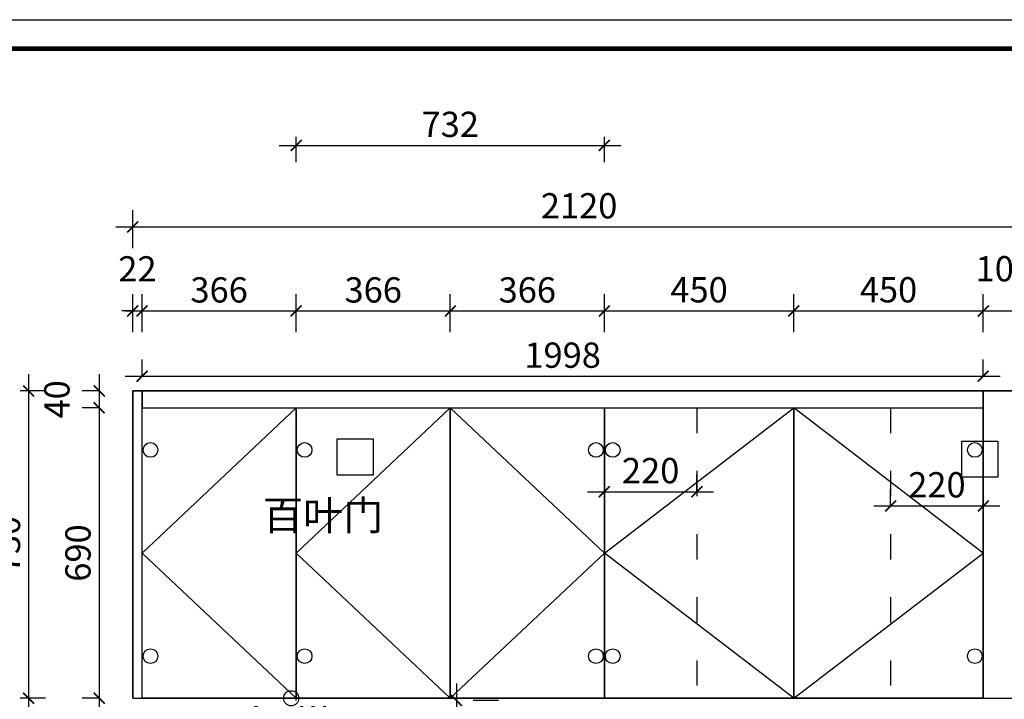
# Model space of a CAD drawing. Units: millimetres. Extents: x 210620 to 248110, y 837391 to 842704.
# Drawn here: x 243733 to 246072, y 840330 to 841944 of the extents above; entities that cross this region are included whole.
import ezdxf

# ---------------------------------------------------------------- set-up
doc = ezdxf.new("R2010")
doc.units = ezdxf.units.MM
doc.header["$LTSCALE"] = 5
doc.linetypes.add('ACAD_ISO03W100', pattern=[30, 12, -18])
doc.linetypes.add('DASHED2', pattern=[0.375, 0.25, -0.125])
for name, color, linetype in [('03文字', 1, 'Continuous'), ('08打印', 7, 'Continuous'), ('kmx', 251, 'Continuous'), ('内框图层', 1, 'Continuous'), ('铰链孔', 7, 'Continuous'), ('铰链提取', 7, 'Continuous'), ('门板图层', 7, 'Continuous'), ('门板框线', 7, 'Continuous')]:
    doc.layers.add(name, color=color, linetype=linetype)
doc.styles.add('DIM', font='simhei.ttf')
doc.styles.get("Standard").update_dxf_attribs({"font": 'simhei.ttf'})
doc.styles.add('仿宋', font='simhei.ttf', dxfattribs={"width": 0.75})
doc.dimstyles.new('MS6', dxfattribs={"dimscale": 20, "dimtxt": 3, "dimasz": 1.3, "dimexe": 2, "dimexo": 2, "dimgap": 1, "dimtad": 1, "dimdec": 0, "dimdsep": 46, "dimtxsty": 'DIM', "dimblk": 'ARCHTICK', "dimcen": 3, "dimdle": 2, "dimclrd": 251, "dimclre": 251, "dimclrt": 33, "dimadec": 0, "dimazin": 0, "dimtfac": 1, "dimtdec": 0, "dimtmove": 2, "dimatfit": 3, "dimldrblk": 'DOT', "dimfxl": 6, "dimfxlon": 1, "dimtvp": 1, "dimtolj": 1, "dimtzin": 0, "dimarcsym": 0})

# ---------------------------------------------------------------- blocks, each defined once
blk = doc.blocks.new('_ArchTick')
at = {"color": 0, "linetype": 'ByBlock', "const_width": 0.15}
blk.add_lwpolyline([(-0.5, -0.5), (0.5, 0.5)], dxfattribs=at)
blk = doc.blocks.new('*D90')
at = {"color": 251, "lineweight": -2, "transparency": 16777216}
for p, q in [((244023.5, 841202.5), (244023.5, 841292.5)), ((244389.5, 841202.5), (244389.5, 841292.5)), ((243983.5, 841252.5), (244429.5, 841252.5))]:
    blk.add_line(p, q, dxfattribs=at)
at = {"layer": 'Defpoints', "color": 0, "transparency": 16777216}
for p in [(244389.5, 841252.5), (244023.5, 841062.5), (244389.5, 841062.5)]:
    blk.add_point(p, dxfattribs=at)
at = {"color": 251, "lineweight": -2, "transparency": 16777216, "xscale": 26, "yscale": 26, "zscale": 26, "rotation": 180}
blk.add_blockref('_ArchTick', (244023.5, 841252.5), dxfattribs=at)
at = {"color": 251, "lineweight": -2, "transparency": 16777216, "xscale": 26, "yscale": 26, "zscale": 26}
blk.add_blockref('_ArchTick', (244389.5, 841252.5), dxfattribs=at)
at = {"color": 33, "transparency": 16777216, "insert": (244206.5, 841302.5), "char_height": 60, "attachment_point": 5, "style": 'DIM'}
blk.add_mtext('\\A1;366', dxfattribs=at)
blk = doc.blocks.new('_Dot')
at = {"color": 0, "linetype": 'ByBlock', "lineweight": -2}
blk.add_line((-0.5, 0), (-1, 0), dxfattribs=at)
at = {"color": 0, "linetype": 'ByBlock', "const_width": 0.5}
blk.add_lwpolyline([(-0.25, 0, 1), (0.25, 0, 1)], format="xyb", close=True, dxfattribs=at)
blk = doc.blocks.new('*D91')
at = {"color": 251, "lineweight": -2, "transparency": 16777216}
for p, q in [((244755.5, 841202.5), (244755.5, 841292.5)), ((245121.5, 841202.5), (245121.5, 841292.5)), ((244715.5, 841252.5), (245161.5, 841252.5))]:
    blk.add_line(p, q, dxfattribs=at)
at = {"layer": 'Defpoints', "color": 0, "transparency": 16777216}
for p in [(245121.5, 841252.5), (244755.5, 841022.5), (245121.5, 841022.5)]:
    blk.add_point(p, dxfattribs=at)
at = {"color": 251, "lineweight": -2, "transparency": 16777216, "xscale": 26, "yscale": 26, "zscale": 26, "rotation": 180}
blk.add_blockref('_ArchTick', (244755.5, 841252.5), dxfattribs=at)
at = {"color": 251, "lineweight": -2, "transparency": 16777216, "xscale": 26, "yscale": 26, "zscale": 26}
blk.add_blockref('_ArchTick', (245121.5, 841252.5), dxfattribs=at)
at = {"color": 33, "transparency": 16777216, "insert": (244938.5, 841302.5), "char_height": 60, "attachment_point": 5, "style": 'DIM'}
blk.add_mtext('\\A1;366', dxfattribs=at)
blk = doc.blocks.new('*D92')
at = {"color": 251, "lineweight": -2, "transparency": 16777216}
for p, q in [((245121.5, 841202.5), (245121.5, 841292.5)), ((245571.5, 841202.5), (245571.5, 841292.5)), ((245081.5, 841252.5), (245611.5, 841252.5))]:
    blk.add_line(p, q, dxfattribs=at)
at = {"layer": 'Defpoints', "color": 0, "transparency": 16777216}
for p in [(245571.5, 841252.5), (245121.5, 841022.5), (245571.5, 841022.5)]:
    blk.add_point(p, dxfattribs=at)
at = {"color": 251, "lineweight": -2, "transparency": 16777216, "xscale": 26, "yscale": 26, "zscale": 26, "rotation": 180}
blk.add_blockref('_ArchTick', (245121.5, 841252.5), dxfattribs=at)
at = {"color": 251, "lineweight": -2, "transparency": 16777216, "xscale": 26, "yscale": 26, "zscale": 26}
blk.add_blockref('_ArchTick', (245571.5, 841252.5), dxfattribs=at)
at = {"color": 33, "transparency": 16777216, "insert": (245346.5, 841302.8), "char_height": 60, "attachment_point": 5, "style": 'DIM'}
blk.add_mtext('\\A1;450', dxfattribs=at)
blk = doc.blocks.new('*D105')
at = {"color": 251, "lineweight": -2, "transparency": 16777216}
for p, q in [((246786.5, 841102.5), (246786.5, 840982.5)), ((246736.5, 841062.5), (246826.5, 841062.5)), ((246736.5, 841022.5), (246826.5, 841022.5))]:
    blk.add_line(p, q, dxfattribs=at)
at = {"layer": 'Defpoints', "color": 0, "transparency": 16777216}
for p in [(246021.5, 841062.5), (246021.5, 841022.5), (246786.5, 841022.5)]:
    blk.add_point(p, dxfattribs=at)
at = {"color": 251, "lineweight": -2, "transparency": 16777216, "xscale": 26, "yscale": 26, "zscale": 26}
for p, rotation in [((246786.5, 841062.5), 90), ((246786.5, 841022.5), 270)]:
    blk.add_blockref('_ArchTick', p, dxfattribs=dict(at, rotation=rotation))
at = {"color": 33, "transparency": 16777216, "insert": (246741.6, 841042.5), "char_height": 60, "attachment_point": 5, "rotation": 90, "style": 'DIM'}
blk.add_mtext('\\A1;40', dxfattribs=at)
blk = doc.blocks.new('*D106')
at = {"color": 251, "lineweight": -2, "transparency": 16777216}
for p, q in [((246786.5, 841062.5), (246786.5, 840292.5)), ((246736.5, 841022.5), (246826.5, 841022.5)), ((246736.5, 840332.5), (246826.5, 840332.5))]:
    blk.add_line(p, q, dxfattribs=at)
at = {"layer": 'Defpoints', "color": 0, "transparency": 16777216}
for p in [(246021.5, 841022.5), (246121.5, 840332.5), (246786.5, 840332.5)]:
    blk.add_point(p, dxfattribs=at)
at = {"color": 251, "lineweight": -2, "transparency": 16777216, "xscale": 26, "yscale": 26, "zscale": 26}
for p, rotation in [((246786.5, 841022.5), 90), ((246786.5, 840332.5), 270)]:
    blk.add_blockref('_ArchTick', p, dxfattribs=dict(at, rotation=rotation))
at = {"color": 33, "transparency": 16777216, "insert": (246736.2, 840677.5), "char_height": 60, "attachment_point": 5, "rotation": 90, "style": 'DIM'}
blk.add_mtext('\\A1;690', dxfattribs=at)
blk = doc.blocks.new('*D110')
at = {"color": 251, "lineweight": -2, "transparency": 16777216}
for p, q in [((245571.5, 841202.5), (245571.5, 841292.5)), ((246021.5, 841202.5), (246021.5, 841292.5)), ((245531.5, 841252.5), (246061.5, 841252.5))]:
    blk.add_line(p, q, dxfattribs=at)
at = {"layer": 'Defpoints', "color": 0, "transparency": 16777216}
for p in [(246021.5, 841252.5), (245571.5, 841022.5), (246021.5, 841022.5)]:
    blk.add_point(p, dxfattribs=at)
at = {"color": 251, "lineweight": -2, "transparency": 16777216, "xscale": 26, "yscale": 26, "zscale": 26, "rotation": 180}
blk.add_blockref('_ArchTick', (245571.5, 841252.5), dxfattribs=at)
at = {"color": 251, "lineweight": -2, "transparency": 16777216, "xscale": 26, "yscale": 26, "zscale": 26}
blk.add_blockref('_ArchTick', (246021.5, 841252.5), dxfattribs=at)
at = {"color": 33, "transparency": 16777216, "insert": (245796.5, 841302.8), "char_height": 60, "attachment_point": 5, "style": 'DIM'}
blk.add_mtext('\\A1;450', dxfattribs=at)
blk = doc.blocks.new('*D111')
at = {"color": 251, "lineweight": -2, "transparency": 16777216}
for p, q in [((246021.5, 841202.5), (246021.5, 841292.5)), ((246121.5, 841202.5), (246121.5, 841292.5)), ((245981.5, 841252.5), (246161.5, 841252.5))]:
    blk.add_line(p, q, dxfattribs=at)
at = {"layer": 'Defpoints', "color": 0, "transparency": 16777216}
for p in [(246121.5, 841252.5), (246021.5, 841062.5), (246121.5, 841062.5)]:
    blk.add_point(p, dxfattribs=at)
at = {"color": 251, "lineweight": -2, "transparency": 16777216, "xscale": 26, "yscale": 26, "zscale": 26, "rotation": 180}
blk.add_blockref('_ArchTick', (246021.5, 841252.5), dxfattribs=at)
at = {"color": 251, "lineweight": -2, "transparency": 16777216, "xscale": 26, "yscale": 26, "zscale": 26}
blk.add_blockref('_ArchTick', (246121.5, 841252.5), dxfattribs=at)
at = {"color": 33, "transparency": 16777216, "insert": (246071.5, 841352.8), "char_height": 60, "attachment_point": 5, "style": 'DIM'}
blk.add_mtext('\\A1;100', dxfattribs=at)
blk = doc.blocks.new('*D112')
at = {"color": 251, "lineweight": -2, "transparency": 16777216}
for p, q in [((244389.5, 841202.5), (244389.5, 841292.5)), ((244755.5, 841202.5), (244755.5, 841292.5)), ((244349.5, 841252.5), (244795.5, 841252.5))]:
    blk.add_line(p, q, dxfattribs=at)
at = {"layer": 'Defpoints', "color": 0, "transparency": 16777216}
for p in [(244755.5, 841252.5), (244389.5, 841022.5), (244755.5, 841022.5)]:
    blk.add_point(p, dxfattribs=at)
at = {"color": 251, "lineweight": -2, "transparency": 16777216, "xscale": 26, "yscale": 26, "zscale": 26, "rotation": 180}
blk.add_blockref('_ArchTick', (244389.5, 841252.5), dxfattribs=at)
at = {"color": 251, "lineweight": -2, "transparency": 16777216, "xscale": 26, "yscale": 26, "zscale": 26}
blk.add_blockref('_ArchTick', (244755.5, 841252.5), dxfattribs=at)
at = {"color": 33, "transparency": 16777216, "insert": (244572.5, 841302.5), "char_height": 60, "attachment_point": 5, "style": 'DIM'}
blk.add_mtext('\\A1;366', dxfattribs=at)
blk = doc.blocks.new('*D113')
at = {"color": 251, "lineweight": -2, "transparency": 16777216}
for p, q in [((244001.5, 841202.5), (244001.5, 841292.5)), ((244023.5, 841202.5), (244023.5, 841292.5)), ((244001.5, 841252.5), (243975.5, 841252.5)), ((244001.5, 841252.5), (244023.5, 841252.5)), ((244023.5, 841252.5), (244049.5, 841252.5))]:
    blk.add_line(p, q, dxfattribs=at)
at = {"layer": 'Defpoints', "color": 0, "transparency": 16777216}
for p in [(244023.5, 841252.5), (244001.5, 841062.5), (244023.5, 841062.5)]:
    blk.add_point(p, dxfattribs=at)
at = {"color": 251, "lineweight": -2, "transparency": 16777216, "xscale": 26, "yscale": 26, "zscale": 26}
blk.add_blockref('_ArchTick', (244001.5, 841252.5), dxfattribs=at)
at = {"color": 251, "lineweight": -2, "transparency": 16777216, "xscale": 26, "yscale": 26, "zscale": 26, "rotation": 180}
blk.add_blockref('_ArchTick', (244023.5, 841252.5), dxfattribs=at)
at = {"color": 33, "transparency": 16777216, "insert": (244012.5, 841352.5), "char_height": 60, "attachment_point": 5, "style": 'DIM'}
blk.add_mtext('\\A1;22', dxfattribs=at)
blk = doc.blocks.new('*D114')
at = {"color": 251, "lineweight": -2, "transparency": 16777216}
for p, q in [((244001.5, 841402), (244001.5, 841492)), ((246121.5, 841402), (246121.5, 841492)), ((243961.5, 841452), (246161.5, 841452))]:
    blk.add_line(p, q, dxfattribs=at)
at = {"layer": 'Defpoints', "color": 0, "transparency": 16777216}
for p in [(246121.5, 841452), (244001.5, 841062.5), (246121.5, 841062.5)]:
    blk.add_point(p, dxfattribs=at)
at = {"color": 251, "lineweight": -2, "transparency": 16777216, "xscale": 26, "yscale": 26, "zscale": 26, "rotation": 180}
blk.add_blockref('_ArchTick', (244001.5, 841452), dxfattribs=at)
at = {"color": 251, "lineweight": -2, "transparency": 16777216, "xscale": 26, "yscale": 26, "zscale": 26}
blk.add_blockref('_ArchTick', (246121.5, 841452), dxfattribs=at)
at = {"color": 33, "transparency": 16777216, "insert": (245061.5, 841502.4), "char_height": 60, "attachment_point": 5, "style": 'DIM'}
blk.add_mtext('\\A1;2120', dxfattribs=at)
blk = doc.blocks.new('*D116')
at = {"color": 251, "linetype": 'DASHED2', "lineweight": -2, "transparency": 16777216}
blk.add_line((244770.3, 840367.5), (244770.3, 839507.5), dxfattribs=at)
at = {"color": 251, "linetype": 'ACAD_ISO03W100', "lineweight": -2, "transparency": 16777216}
for p, q in [((244870.3, 840327.5), (244730.3, 840327.5)), ((244870.3, 839547.5), (244730.3, 839547.5))]:
    blk.add_line(p, q, dxfattribs=at)
at = {"layer": 'Defpoints', "color": 0, "transparency": 16777216}
for p in [(245121.5, 840327.5), (244770.3, 839547.5), (245121.5, 839547.5)]:
    blk.add_point(p, dxfattribs=at)
at = {"color": 251, "lineweight": -2, "transparency": 16777216, "xscale": 26, "yscale": 26, "zscale": 26}
for p, rotation in [((244770.3, 840327.5), 90), ((244770.3, 839547.5), 270)]:
    blk.add_blockref('_ArchTick', p, dxfattribs=dict(at, rotation=rotation))
at = {"color": 33, "transparency": 16777216, "insert": (244720, 839937.5), "char_height": 60, "attachment_point": 5, "rotation": 90, "style": 'DIM'}
blk.add_mtext('\\A1;780', dxfattribs=at)
blk = doc.blocks.new('*D133')
at = {"color": 251, "linetype": 'DASHED2', "lineweight": -2, "transparency": 16777216}
blk.add_line((243921.5, 841102.5), (243921.5, 840982.5), dxfattribs=at)
at = {"color": 251, "linetype": 'ACAD_ISO03W100', "lineweight": -2, "transparency": 16777216}
for p, q in [((243921.5, 841062.5), (243881.5, 841062.5)), ((243921.5, 841022.5), (243881.5, 841022.5))]:
    blk.add_line(p, q, dxfattribs=at)
at = {"layer": 'Defpoints', "color": 0, "transparency": 16777216}
for p in [(244023.5, 841062.5), (243921.5, 841022.5), (244023.5, 841022.5)]:
    blk.add_point(p, dxfattribs=at)
at = {"color": 251, "lineweight": -2, "transparency": 16777216, "xscale": 26, "yscale": 26, "zscale": 26}
for p, rotation in [((243921.5, 841062.5), 90), ((243921.5, 841022.5), 270)]:
    blk.add_blockref('_ArchTick', p, dxfattribs=dict(at, rotation=rotation))
at = {"color": 33, "transparency": 16777216, "insert": (243821.2, 841042.5), "char_height": 60, "attachment_point": 5, "rotation": 90, "style": 'DIM'}
blk.add_mtext('\\A1;40', dxfattribs=at)
blk = doc.blocks.new('*D134')
at = {"color": 251, "linetype": 'DASHED2', "lineweight": -2, "transparency": 16777216}
blk.add_line((243921.5, 841062.5), (243921.5, 840292.5), dxfattribs=at)
at = {"color": 251, "linetype": 'ACAD_ISO03W100', "lineweight": -2, "transparency": 16777216}
for p, q in [((243921.5, 841022.5), (243881.5, 841022.5)), ((243921.5, 840332.5), (243881.5, 840332.5))]:
    blk.add_line(p, q, dxfattribs=at)
at = {"layer": 'Defpoints', "color": 0, "transparency": 16777216}
for p in [(244023.5, 841022.5), (243921.5, 840332.5), (244019.5, 840332.5)]:
    blk.add_point(p, dxfattribs=at)
at = {"color": 251, "lineweight": -2, "transparency": 16777216, "xscale": 26, "yscale": 26, "zscale": 26}
for p, rotation in [((243921.5, 841022.5), 90), ((243921.5, 840332.5), 270)]:
    blk.add_blockref('_ArchTick', p, dxfattribs=dict(at, rotation=rotation))
at = {"color": 33, "transparency": 16777216, "insert": (243871.2, 840677.5), "char_height": 60, "attachment_point": 5, "rotation": 90, "style": 'DIM'}
blk.add_mtext('\\A1;690', dxfattribs=at)
blk = doc.blocks.new('*U147', base_point=(430212.1, 844761))
at = {"layer": '门板图层', "color": 7, "linetype": 'Continuous', "lineweight": 15}
blk.add_lwpolyline([(429987.1, 845106), (430437.1, 845106), (430437.1, 844416), (429987.1, 844416)], close=True, dxfattribs=at)
blk = doc.blocks.new('*U148', base_point=(430662.1, 844761))
at = {"layer": '门板图层', "color": 7, "linetype": 'Continuous', "lineweight": 15}
blk.add_lwpolyline([(430887.1, 845106), (430437.1, 845106), (430437.1, 844416), (430887.1, 844416)], close=True, dxfattribs=at)
blk = doc.blocks.new('*U149', base_point=(429438.1, 844761))
at = {"layer": '门板图层', "color": 7, "linetype": 'Continuous', "lineweight": 15}
blk.add_lwpolyline([(429255.1, 845106), (429621.1, 845106), (429621.1, 844416), (429255.1, 844416)], close=True, dxfattribs=at)
blk = doc.blocks.new('*U150', base_point=(429804.1, 844761))
at = {"layer": '门板图层', "color": 7, "linetype": 'Continuous', "lineweight": 15}
blk.add_lwpolyline([(429987.1, 845106), (429621.1, 845106), (429621.1, 844416), (429987.1, 844416)], close=True, dxfattribs=at)
blk = doc.blocks.new('*U151', base_point=(429072.1, 844761))
at = {"layer": '门板图层', "color": 7, "linetype": 'Continuous', "lineweight": 15}
blk.add_lwpolyline([(428889.1, 845106), (429255.1, 845106), (429255.1, 844416), (428889.1, 844416)], close=True, dxfattribs=at)
blk = doc.blocks.new('*D152')
at = {"color": 251, "linetype": 'ACAD_ISO03W100', "lineweight": -2, "transparency": 16777216}
for p, q in [((244389.5, 841605.8), (244389.5, 841685.8)), ((245121.5, 841605.8), (245121.5, 841685.8))]:
    blk.add_line(p, q, dxfattribs=at)
at = {"color": 251, "linetype": 'DASHED2', "lineweight": -2, "transparency": 16777216}
blk.add_line((244349.5, 841645.8), (245161.5, 841645.8), dxfattribs=at)
at = {"layer": 'Defpoints', "color": 0, "transparency": 16777216}
for p in [(245121.5, 841645.8), (244389.5, 840896.2), (245121.5, 840896.2)]:
    blk.add_point(p, dxfattribs=at)
at = {"color": 251, "lineweight": -2, "transparency": 16777216, "xscale": 26, "yscale": 26, "zscale": 26, "rotation": 180}
blk.add_blockref('_ArchTick', (244389.5, 841645.8), dxfattribs=at)
at = {"color": 251, "lineweight": -2, "transparency": 16777216, "xscale": 26, "yscale": 26, "zscale": 26}
blk.add_blockref('_ArchTick', (245121.5, 841645.8), dxfattribs=at)
at = {"color": 33, "transparency": 16777216, "insert": (244755.5, 841695.8), "char_height": 60, "attachment_point": 5, "style": 'DIM'}
blk.add_mtext('\\A1;732', dxfattribs=at)
blk = doc.blocks.new('*D153')
at = {"color": 251, "linetype": 'ACAD_ISO03W100', "lineweight": -2, "transparency": 16777216}
for p, q in [((245121.5, 840822.9), (245121.5, 840862.9)), ((245341.5, 840822.9), (245341.5, 840862.9))]:
    blk.add_line(p, q, dxfattribs=at)
at = {"color": 251, "linetype": 'DASHED2', "lineweight": -2, "transparency": 16777216}
blk.add_line((245081.5, 840822.9), (245381.5, 840822.9), dxfattribs=at)
at = {"layer": 'Defpoints', "color": 0, "transparency": 16777216}
for p in [(245341.5, 840822.9), (245121.5, 840783.4), (245341.5, 840783.4)]:
    blk.add_point(p, dxfattribs=at)
at = {"color": 251, "lineweight": -2, "transparency": 16777216, "xscale": 26, "yscale": 26, "zscale": 26, "rotation": 180}
blk.add_blockref('_ArchTick', (245121.5, 840822.9), dxfattribs=at)
at = {"color": 251, "lineweight": -2, "transparency": 16777216, "xscale": 26, "yscale": 26, "zscale": 26}
blk.add_blockref('_ArchTick', (245341.5, 840822.9), dxfattribs=at)
at = {"color": 33, "transparency": 16777216, "insert": (245231.5, 840873.3), "char_height": 60, "attachment_point": 5, "style": 'DIM'}
blk.add_mtext('\\A1;220', dxfattribs=at)
blk = doc.blocks.new('*D154')
at = {"color": 251, "linetype": 'ACAD_ISO03W100', "lineweight": -2, "transparency": 16777216}
for p, q in [((245801.5, 840789.3), (245801.5, 840829.3)), ((246021.5, 840789.3), (246021.5, 840829.3))]:
    blk.add_line(p, q, dxfattribs=at)
at = {"color": 251, "linetype": 'DASHED2', "lineweight": -2, "transparency": 16777216}
blk.add_line((245761.5, 840789.3), (246061.5, 840789.3), dxfattribs=at)
at = {"layer": 'Defpoints', "color": 0, "transparency": 16777216}
for p in [(245801.5, 840789.3), (246021.5, 840789.3), (246021.5, 840789.3)]:
    blk.add_point(p, dxfattribs=at)
at = {"color": 251, "lineweight": -2, "transparency": 16777216, "xscale": 26, "yscale": 26, "zscale": 26, "rotation": 180}
blk.add_blockref('_ArchTick', (245801.5, 840789.3), dxfattribs=at)
at = {"color": 251, "lineweight": -2, "transparency": 16777216, "xscale": 26, "yscale": 26, "zscale": 26}
blk.add_blockref('_ArchTick', (246021.5, 840789.3), dxfattribs=at)
at = {"color": 33, "transparency": 16777216, "insert": (245911.5, 840839.6), "char_height": 60, "attachment_point": 5, "style": 'DIM'}
blk.add_mtext('\\A1;220', dxfattribs=at)
blk = doc.blocks.new('快速绘制5CB05', base_point=(428909.1, 844516))
at = {"layer": '铰链孔', "color": 5}
blk.add_circle((428909.1, 844516), 17.5, dxfattribs=at)
blk = doc.blocks.new('快速绘制5CB0B', base_point=(428909.1, 845006))
at = {"layer": '铰链孔', "color": 5}
blk.add_circle((428909.1, 845006), 17.5, dxfattribs=at)
blk = doc.blocks.new('快速绘制5CB12', base_point=(429967.1, 844516))
at = {"layer": '铰链孔', "color": 5}
blk.add_circle((429967.1, 844516), 17.5, dxfattribs=at)
blk = doc.blocks.new('快速绘制5CB18', base_point=(429967.1, 845006))
at = {"layer": '铰链孔', "color": 5}
blk.add_circle((429967.1, 845006), 17.5, dxfattribs=at)
blk = doc.blocks.new('快速绘制5CB1F', base_point=(429275.1, 844516))
at = {"layer": '铰链孔', "color": 5}
blk.add_circle((429275.1, 844516), 17.5, dxfattribs=at)
blk = doc.blocks.new('快速绘制5CB25', base_point=(429275.1, 845006))
at = {"layer": '铰链孔', "color": 5}
blk.add_circle((429275.1, 845006), 17.5, dxfattribs=at)
blk = doc.blocks.new('快速绘制5CB2C', base_point=(430867.1, 844516))
at = {"layer": '铰链孔', "color": 5}
blk.add_circle((430867.1, 844516), 17.5, dxfattribs=at)
blk = doc.blocks.new('快速绘制5CB32', base_point=(430867.1, 845006))
at = {"layer": '铰链孔', "color": 5}
blk.add_circle((430867.1, 845006), 17.5, dxfattribs=at)
blk = doc.blocks.new('快速绘制5CB39', base_point=(430007.1, 844516))
at = {"layer": '铰链孔', "color": 5}
blk.add_circle((430007.1, 844516), 17.5, dxfattribs=at)
blk = doc.blocks.new('快速绘制5CB3F', base_point=(430007.1, 845006))
at = {"layer": '铰链孔', "color": 5}
blk.add_circle((430007.1, 845006), 17.5, dxfattribs=at)
blk = doc.blocks.new('*D190')
at = {"color": 251, "linetype": 'ACAD_ISO03W100', "lineweight": -2, "transparency": 16777216}
for p, q in [((244023.5, 841097.5), (244023.5, 841137.5)), ((246021.5, 841097.5), (246021.5, 841137.5))]:
    blk.add_line(p, q, dxfattribs=at)
at = {"color": 251, "linetype": 'DASHED2', "lineweight": -2, "transparency": 16777216}
blk.add_line((243983.5, 841097.5), (246061.5, 841097.5), dxfattribs=at)
at = {"layer": 'Defpoints', "color": 0, "transparency": 16777216}
for p in [(246021.5, 841097.5), (244023.5, 841062.5), (246021.5, 841062.5)]:
    blk.add_point(p, dxfattribs=at)
at = {"color": 251, "lineweight": -2, "transparency": 16777216, "xscale": 26, "yscale": 26, "zscale": 26, "rotation": 180}
blk.add_blockref('_ArchTick', (244023.5, 841097.5), dxfattribs=at)
at = {"color": 251, "lineweight": -2, "transparency": 16777216, "xscale": 26, "yscale": 26, "zscale": 26}
blk.add_blockref('_ArchTick', (246021.5, 841097.5), dxfattribs=at)
at = {"color": 33, "transparency": 16777216, "insert": (245022.5, 841147.5), "char_height": 60, "attachment_point": 5, "style": 'DIM'}
blk.add_mtext('\\A1;1998', dxfattribs=at)
blk = doc.blocks.new('自定义块4')
blk.add_circle((0, 0), 18)
at = {"layer": '03文字', "insert": (-111.4, -29.3), "char_height": 80, "attachment_point": 1}
blk.add_mtext_dynamic_manual_height_columns('灯带', width=287.481, gutter_width=400, heights=[0], dxfattribs=at)
blk = doc.blocks.new('*D225')
at = {"color": 251, "linetype": 'DASHED2', "lineweight": -2, "transparency": 16777216}
blk.add_line((243754.1, 841102.5), (243754.1, 840292.5), dxfattribs=at)
at = {"color": 251, "linetype": 'ACAD_ISO03W100', "lineweight": -2, "transparency": 16777216}
for p, q in [((243794.1, 841062.5), (243714.1, 841062.5)), ((243794.1, 840332.5), (243714.1, 840332.5))]:
    blk.add_line(p, q, dxfattribs=at)
at = {"layer": 'Defpoints', "color": 0, "transparency": 16777216}
for p in [(244023.5, 841062.5), (243754.1, 840332.5), (244019.5, 840332.5)]:
    blk.add_point(p, dxfattribs=at)
at = {"color": 251, "lineweight": -2, "transparency": 16777216, "xscale": 26, "yscale": 26, "zscale": 26}
for p, rotation in [((243754.1, 841062.5), 90), ((243754.1, 840332.5), 270)]:
    blk.add_blockref('_ArchTick', p, dxfattribs=dict(at, rotation=rotation))
at = {"color": 33, "transparency": 16777216, "insert": (243703.8, 840697.5), "char_height": 60, "attachment_point": 5, "rotation": 90, "style": 'DIM'}
blk.add_mtext('\\A1;730', dxfattribs=at)
blk = doc.blocks.new('*D226')
at = {"color": 251, "linetype": 'DASHED2', "lineweight": -2, "transparency": 16777216}
blk.add_line((243754.1, 840372.5), (243754.1, 839507.5), dxfattribs=at)
at = {"color": 251, "linetype": 'ACAD_ISO03W100', "lineweight": -2, "transparency": 16777216}
for p, q in [((243794.1, 840332.5), (243714.1, 840332.5)), ((243794.1, 839547.5), (243714.1, 839547.5))]:
    blk.add_line(p, q, dxfattribs=at)
at = {"layer": 'Defpoints', "color": 0, "transparency": 16777216}
for p in [(244019.5, 840332.5), (243754.1, 839547.5), (244001.5, 839547.5)]:
    blk.add_point(p, dxfattribs=at)
at = {"color": 251, "lineweight": -2, "transparency": 16777216, "xscale": 26, "yscale": 26, "zscale": 26}
for p, rotation in [((243754.1, 840332.5), 90), ((243754.1, 839547.5), 270)]:
    blk.add_blockref('_ArchTick', p, dxfattribs=dict(at, rotation=rotation))
at = {"color": 33, "transparency": 16777216, "insert": (243704.1, 839940), "char_height": 60, "attachment_point": 5, "rotation": 90, "style": 'DIM'}
blk.add_mtext('\\A1;785', dxfattribs=at)
blk = doc.blocks.new('*D228')
at = {"color": 251, "linetype": 'DASHED2', "lineweight": -2, "transparency": 16777216}
blk.add_line((243609.6, 841102.5), (243609.6, 838642.5), dxfattribs=at)
at = {"color": 251, "linetype": 'ACAD_ISO03W100', "lineweight": -2, "transparency": 16777216}
for p, q in [((243649.6, 841062.5), (243569.6, 841062.5)), ((243649.6, 838682.5), (243569.6, 838682.5))]:
    blk.add_line(p, q, dxfattribs=at)
at = {"layer": 'Defpoints', "color": 0, "transparency": 16777216}
for p in [(244023.5, 841062.5), (243609.6, 838682.5), (244041.5, 838682.5)]:
    blk.add_point(p, dxfattribs=at)
at = {"color": 251, "lineweight": -2, "transparency": 16777216, "xscale": 26, "yscale": 26, "zscale": 26}
for p, rotation in [((243609.6, 841062.5), 90), ((243609.6, 838682.5), 270)]:
    blk.add_blockref('_ArchTick', p, dxfattribs=dict(at, rotation=rotation))
at = {"color": 33, "transparency": 16777216, "insert": (243559.3, 839872.5), "char_height": 60, "attachment_point": 5, "rotation": 90, "style": 'DIM'}
blk.add_mtext('\\A1;2380', dxfattribs=at)

msp = doc.modelspace()

# ---------------------------------------------------------------- linework, layer by layer
at = {"color": 0, "lineweight": 9}
for p, q in [((241470.8, 841944.4), (248109.7, 841944.4)), ((241539.5, 841875.8), (248041.1, 841875.8))]:
    msp.add_line(p, q, dxfattribs=at)
for p, q in [((244001.5, 841062.5), (246701.5, 841062.5)), ((244001.5, 840332.5), (244001.5, 841062.5)), ((244023.5, 840332.5), (244023.5, 841062.5)), ((246021.5, 840332.5), (246021.5, 841062.5)), ((244023.5, 841022.5), (246021.5, 841022.5)), ((244389.5, 840327.5), (244389.5, 841022.5)), ((245121.5, 840332.5), (245121.5, 841022.5)), ((244001.5, 840332.5), (246121.5, 840332.5))]:
    msp.add_line(p, q)
at = {"color": 251, "linetype": 'ACAD_ISO03W100'}
for p, q in [((245341.5, 841022.5), (245341.5, 840332.5)), ((245801.5, 841022.5), (245801.5, 840332.5))]:
    msp.add_line(p, q, dxfattribs=at)
at = {"color": 0, "lineweight": 9}
msp.add_lwpolyline([(248109.7, 837391.5), (241470.8, 837391.5), (241470.8, 841944.4), (248109.7, 841944.4)], close=True, dxfattribs=at)
msp.add_lwpolyline([(248109.7, 837391.5), (241470.8, 837391.5), (241470.8, 841944.4), (248109.7, 841944.4)], close=True, dxfattribs=at)
at = {"color": 0, "lineweight": 9, "const_width": 11.4}
msp.add_lwpolyline([(248041.1, 837460.1), (241539.5, 837460.1), (241539.5, 841875.8), (248041.1, 841875.8)], close=True, dxfattribs=at)
at = {"color": 30}
for points in [[(244001.5, 840332.5), (244023.5, 840332.5), (244023.5, 841062.5), (244001.5, 841062.5)], [(244023.5, 841022.5), (246021.5, 841022.5), (246021.5, 841062.5), (244023.5, 841062.5)], [(246021.5, 840332.5), (246121.5, 840332.5), (246121.5, 841062.5), (246021.5, 841062.5)]]:
    msp.add_lwpolyline(points, close=True, dxfattribs=at)
at = {"color": 1}
for points in [[(244572.5, 840862.5), (244486.5, 840862.5), (244486.5, 840948.5), (244572.5, 840948.5)], [(246056.5, 840857.5), (245970.5, 840857.5), (245970.5, 840943.5), (246056.5, 840943.5)]]:
    msp.add_lwpolyline(points, close=True, dxfattribs=at)
at = {"layer": '08打印', "color": 0}
msp.add_lwpolyline([(248109.7, 841944.4), (248109.7, 837391.5), (241470.8, 837391.5), (241470.8, 841944.4)], close=True, dxfattribs=at)
at = {"layer": 'kmx'}
for points in [[(244389.5, 840332.5), (244023.5, 840677.5), (244389.5, 841022.5)], [(244755.5, 840332.5), (244389.5, 840677.5), (244755.5, 841022.5)], [(244755.5, 840332.5), (245121.5, 840677.5), (244755.5, 841022.5)], [(245571.5, 840332.5), (245121.5, 840677.5), (245571.5, 841022.5)], [(245571.5, 840332.5), (246021.5, 840677.5), (245571.5, 841022.5)]]:
    msp.add_lwpolyline(points, dxfattribs=at)
at = {"layer": '内框图层'}
msp.add_lwpolyline([(242815.6, 841875.8), (248041.1, 841875.8), (248041.1, 838056.1), (242815.6, 838056.1)], close=True, dxfattribs=at)
at = {"layer": '铰链提取'}
for points in [[(244023.5, 840332.5), (244023.5, 841022.5), (244389.5, 841022.5), (244389.5, 840332.5)], [(244389.5, 840332.5), (244389.5, 841022.5), (244755.5, 841022.5), (244755.5, 840332.5)], [(244755.5, 840332.5), (244755.5, 841022.5), (245121.5, 841022.5), (245121.5, 840332.5)], [(245121.5, 840332.5), (245121.5, 841022.5), (245571.5, 841022.5), (245571.5, 840332.5)], [(245571.5, 840332.5), (245571.5, 841022.5), (246021.5, 841022.5), (246021.5, 840332.5)]]:
    msp.add_lwpolyline(points, close=True, dxfattribs=at)
at = {"layer": '门板框线'}
for points in [[(244023.5, 841022.5), (244389.5, 841022.5), (244389.5, 840332.5), (244023.5, 840332.5)], [(244389.5, 841022.5), (244755.5, 841022.5), (244755.5, 840332.5), (244389.5, 840332.5)], [(244755.5, 841022.5), (245121.5, 841022.5), (245121.5, 840332.5), (244755.5, 840332.5)], [(245121.5, 841022.5), (245571.5, 841022.5), (245571.5, 840332.5), (245121.5, 840332.5)], [(245571.5, 841022.5), (246021.5, 841022.5), (246021.5, 840332.5), (245571.5, 840332.5)]]:
    msp.add_lwpolyline(points, close=True, dxfattribs=at)

# ---------------------------------------------------------------- block references
for name, p in [('*U151', (244206.5, 840677.5)), ('*U149', (244572.5, 840677.5)), ('*U150', (244938.5, 840677.5)), ('*U147', (245346.5, 840677.5)), ('*U148', (245796.5, 840677.5)), ('自定义块4', (244377.5, 840332.5))]:
    msp.add_blockref(name, p)
at = {"layer": '铰链孔'}
for name, p in [('快速绘制5CB0B', (244043.5, 840922.5)), ('快速绘制5CB25', (244409.5, 840922.5)), ('快速绘制5CB18', (245101.5, 840922.5)), ('快速绘制5CB3F', (245141.5, 840922.5)), ('快速绘制5CB32', (246001.5, 840922.5)), ('快速绘制5CB05', (244043.5, 840432.5)), ('快速绘制5CB1F', (244409.5, 840432.5)), ('快速绘制5CB12', (245101.5, 840432.5)), ('快速绘制5CB39', (245141.5, 840432.5)), ('快速绘制5CB2C', (246001.5, 840432.5))]:
    msp.add_blockref(name, p, dxfattribs=at)

# ---------------------------------------------------------------- texts
at = {"insert": (244596.9, 840801.9), "char_height": 70, "attachment_point": 3, "style": '仿宋'}
msp.add_mtext_dynamic_manual_height_columns('百叶门', width=100, gutter_width=7856.3, heights=[0], dxfattribs=at)

# ---------------------------------------------------------------- dimensions: what is measured, and where the dimension line sits
for base, p1, p2, override, picture, middle in [((245121.5, 841645.8), (244389.5, 840896.2), (245121.5, 840896.2), {"dimexo": 7, "dimfxl": 2, "dimarcsym": 1}, '*D152', (244755.5, 841695.8)), ((246121.5, 841452), (244001.5, 841062.5), (246121.5, 841062.5), {"dimexo": 7, "dimfxl": 2.5, "dimarcsym": 1}, '*D114', (245061.5, 841502.4)), ((244023.5, 841252.5), (244001.5, 841062.5), (244023.5, 841062.5), {"dimexo": 7, "dimfxl": 2.5, "dimarcsym": 1}, '*D113', (244012.5, 841352.5)), ((246121.5, 841252.5), (246021.5, 841062.5), (246121.5, 841062.5), {"dimexo": 7, "dimfxl": 2.5, "dimarcsym": 1}, '*D111', (246071.5, 841352.8)), ((244389.5, 841252.5), (244023.5, 841062.5), (244389.5, 841062.5), {"dimexo": 7, "dimfxl": 2.5, "dimarcsym": 1}, '*D90', (244206.5, 841302.5)), ((244755.5, 841252.5), (244389.5, 841022.5), (244755.5, 841022.5), {"dimexo": 7, "dimfxl": 2.5, "dimarcsym": 1}, '*D112', (244572.5, 841302.5)), ((245121.5, 841252.5), (244755.5, 841022.5), (245121.5, 841022.5), {"dimexo": 7, "dimfxl": 2.5, "dimarcsym": 1}, '*D91', (244938.5, 841302.5)), ((245571.5, 841252.5), (245121.5, 841022.5), (245571.5, 841022.5), {"dimexo": 7, "dimfxl": 2.5, "dimarcsym": 1}, '*D92', (245346.5, 841302.8)), ((246021.5, 841252.5), (245571.5, 841022.5), (246021.5, 841022.5), {"dimexo": 7, "dimfxl": 2.5, "dimarcsym": 1}, '*D110', (245796.5, 841302.8)), ((246021.5, 841097.5), (244023.5, 841062.5), (246021.5, 841062.5), {"dimexo": 7, "dimfxl": 2, "dimarcsym": 1}, '*D190', (245022.5, 841147.5)), ((245341.5, 840822.9), (245121.5, 840783.4), (245341.5, 840783.4), {"dimexo": 7, "dimfxl": 2, "dimarcsym": 1}, '*D153', (245231.5, 840873.3)), ((246021.5, 840789.3), (245801.5, 840789.3), (246021.5, 840789.3), {"dimexo": 7, "dimfxl": 2, "dimarcsym": 1}, '*D154', (245911.5, 840839.6))]:
    dim = msp.add_linear_dim(base=base, p1=p1, p2=p2, dimstyle='MS6', override=override)
    dim.commit()
    dim.dimension.update_dxf_attribs({"geometry": picture, "text_midpoint": middle})
for base, p1, p2, override, picture, middle in [((243609.6, 838682.5), (244023.5, 841062.5), (244041.5, 838682.5), {"dimexo": 7, "dimfxl": 2, "dimarcsym": 1}, '*D228', (243559.3, 839872.5)), ((243754.1, 840332.5), (244023.5, 841062.5), (244019.5, 840332.5), {"dimexo": 7, "dimfxl": 2, "dimarcsym": 1}, '*D225', (243703.8, 840697.5)), ((243921.5, 841022.5), (244023.5, 841062.5), (244023.5, 841022.5), {"dimexo": 7, "dimfxl": 2, "dimarcsym": 1}, '*D133', (243821.2, 841042.5)), ((243921.5, 840332.5), (244023.5, 841022.5), (244019.5, 840332.5), {"dimexo": 7, "dimfxl": 2, "dimarcsym": 1}, '*D134', (243871.2, 840677.5)), ((246786.5, 840332.5), (246021.5, 841022.5), (246121.5, 840332.5), {"dimexo": 7, "dimfxl": 2.5, "dimarcsym": 1}, '*D106', (246736.2, 840677.5)), ((243754.1, 839547.5), (244019.5, 840332.5), (244001.5, 839547.5), {"dimexo": 7, "dimfxl": 2, "dimarcsym": 1}, '*D226', (243704.1, 839940)), ((244770.3, 839547.5), (245121.5, 840327.5), (245121.5, 839547.5), {"dimexo": 7, "dimfxl": 5, "dimarcsym": 1}, '*D116', (244720, 839937.5))]:
    dim = msp.add_linear_dim(base=base, p1=p1, p2=p2, angle=90, dimstyle='MS6', override=override)
    dim.commit()
    dim.dimension.update_dxf_attribs({"geometry": picture, "text_midpoint": middle})
dim = msp.add_linear_dim(base=(246786.5, 841022.5), p1=(246021.5, 841062.5), p2=(246021.5, 841022.5), angle=90, dimstyle='MS6', override={"dimexo": 7, "dimfxl": 2.5, "dimarcsym": 1})
dim.commit()
dim.dimension.update_dxf_attribs({"geometry": '*D105', "text_midpoint": (246741.6, 841042.5), "dimtype": 128})

doc.saveas('drawing.dxf')
